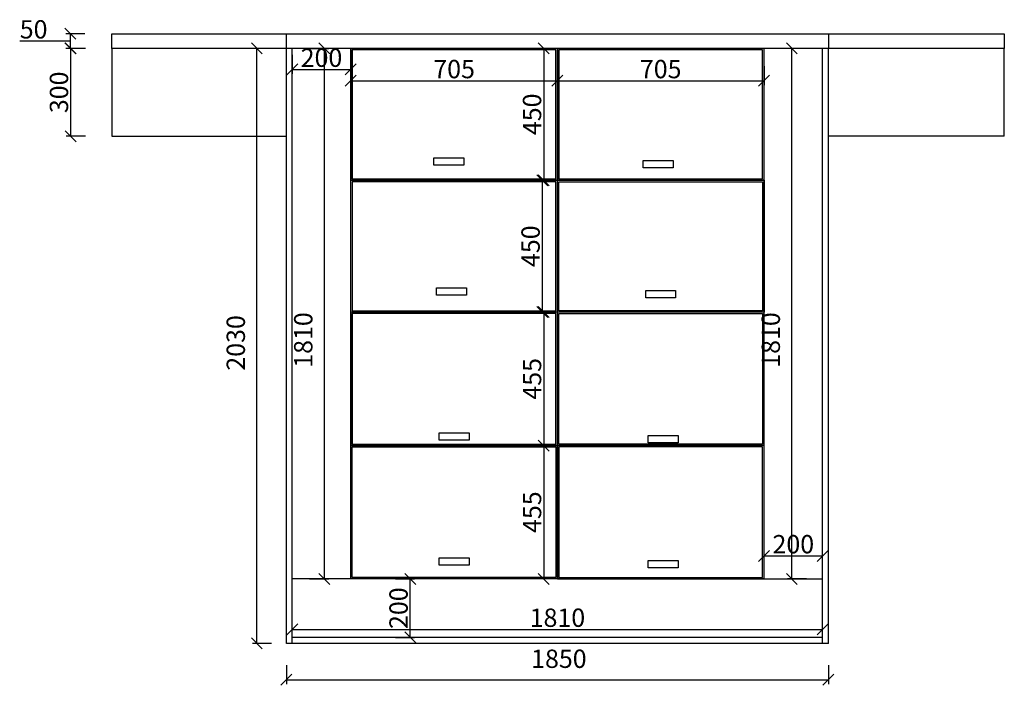
# Model space of a CAD drawing. Units: millimetres. Extents: x -367434 to -358740, y -294858 to -289283.
# Drawn here: x -363067 to -359707, y -291613 to -289342 of the extents above; entities that cross this region are included whole.
import ezdxf

# ---------------------------------------------------------------- set-up
doc = ezdxf.new("R2010")
doc.units = ezdxf.units.MM
doc.header["$PDMODE"] = 35
doc.styles.get("Standard").update_dxf_attribs({"font": 'txt', "bigfont": 'gbcbig.shx'})
doc.dimstyles.new('ISO-25', dxfattribs={"dimtxt": 62.5, "dimasz": 37.5, "dimexe": 15, "dimexo": 10, "dimtad": 0, "dimtih": 1, "dimtoh": 1, "dimdec": 0, "dimtxsty": 'Standard', "dimblk": 'OBLIQUE', "dimcen": 2.5, "dimclrd": 3, "dimclre": 3, "dimadec": 0, "dimazin": 0, "dimtfac": 1, "dimtdec": 0, "dimtix": 1, "dimtmove": 0, "dimatfit": 3, "dimfxl": 50, "dimfxlon": 1, "dimarcsym": 0})

# ---------------------------------------------------------------- blocks, each defined once
blk = doc.blocks.new('_Oblique')
at = {"color": 0, "linetype": 'ByBlock', "lineweight": -2}
blk.add_line((-0.5, -0.5), (0.5, 0.5), dxfattribs=at)
blk = doc.blocks.new('*D6')
at = {"color": 8, "lineweight": -2, "transparency": 16777216}
for p, q in [((-362207.2892, -289440.329), (-362272.2892, -289440.329)), ((-362257.2892, -291470.329), (-362257.2892, -289440.329)), ((-362207.2892, -291470.329), (-362272.2892, -291470.329))]:
    blk.add_line(p, q, dxfattribs=at)
at = {"layer": 'Defpoints', "color": 0, "transparency": 16777216}
for p in [(-362257.2892, -289440.329), (-362156.6293, -289440.329), (-362156.6293, -291470.329)]:
    blk.add_point(p, dxfattribs=at)
at = {"color": 8, "lineweight": -2, "transparency": 16777216, "xscale": 37.5, "yscale": 37.5, "zscale": 37.5}
for p, rotation in [((-362257.2892, -289440.329), 90), ((-362257.2892, -291470.329), 270)]:
    blk.add_blockref('_Oblique', p, dxfattribs=dict(at, rotation=rotation))
at = {"transparency": 16777216, "insert": (-362321.0392, -290445.329), "char_height": 62.5, "attachment_point": 5, "rotation": 90}
blk.add_mtext('2030', dxfattribs=at)
blk = doc.blocks.new('*D7')
at = {"color": 8, "lineweight": -2, "transparency": 16777216}
for p, q in [((-362077.0444, -289440.329), (-362012.0444, -289440.329)), ((-362027.0444, -289440.329), (-362027.0444, -291250.329)), ((-362077.0444, -291250.329), (-362012.0444, -291250.329))]:
    blk.add_line(p, q, dxfattribs=at)
at = {"layer": 'Defpoints', "color": 0, "transparency": 16777216}
for p in [(-362136.6293, -289440.329), (-362136.6293, -291250.329), (-362027.0444, -291250.329)]:
    blk.add_point(p, dxfattribs=at)
at = {"color": 8, "lineweight": -2, "transparency": 16777216, "xscale": 37.5, "yscale": 37.5, "zscale": 37.5}
for p, rotation in [((-362027.0444, -289440.329), 90), ((-362027.0444, -291250.329), 270)]:
    blk.add_blockref('_Oblique', p, dxfattribs=dict(at, rotation=rotation))
at = {"transparency": 16777216, "insert": (-362090.7944, -290435.329), "char_height": 62.5, "attachment_point": 5, "rotation": 90}
blk.add_mtext('1810', dxfattribs=at)
blk = doc.blocks.new('*D8')
at = {"color": 8, "lineweight": -2, "transparency": 16777216}
for p, q in [((-362156.6293, -291544.7494), (-362156.6293, -291609.7494)), ((-360306.6293, -291544.7494), (-360306.6293, -291609.7494)), ((-362156.6293, -291594.7494), (-360306.6293, -291594.7494))]:
    blk.add_line(p, q, dxfattribs=at)
at = {"layer": 'Defpoints', "color": 0, "transparency": 16777216}
for p in [(-362156.6293, -291470.329), (-360306.6293, -291470.329), (-360306.6293, -291594.7494)]:
    blk.add_point(p, dxfattribs=at)
at = {"color": 8, "lineweight": -2, "transparency": 16777216, "xscale": 37.5, "yscale": 37.5, "zscale": 37.5, "rotation": 180}
blk.add_blockref('_Oblique', (-362156.6293, -291594.7494), dxfattribs=at)
at = {"color": 8, "lineweight": -2, "transparency": 16777216, "xscale": 37.5, "yscale": 37.5, "zscale": 37.5}
blk.add_blockref('_Oblique', (-360306.6293, -291594.7494), dxfattribs=at)
at = {"transparency": 16777216, "insert": (-361226.6293, -291530.9994), "char_height": 62.5, "attachment_point": 5}
blk.add_mtext('1850', dxfattribs=at)
blk = doc.blocks.new('*D10')
at = {"color": 8, "lineweight": -2, "transparency": 16777216}
for p, q in [((-362842.5292, -289440.329), (-362907.5292, -289440.329)), ((-362892.5292, -289740.329), (-362892.5292, -289440.329)), ((-362842.5292, -289740.329), (-362907.5292, -289740.329))]:
    blk.add_line(p, q, dxfattribs=at)
at = {"layer": 'Defpoints', "color": 0, "transparency": 16777216}
for p in [(-362892.5292, -289440.329), (-362751.6293, -289440.329), (-362751.6293, -289740.329)]:
    blk.add_point(p, dxfattribs=at)
at = {"color": 8, "lineweight": -2, "transparency": 16777216, "xscale": 37.5, "yscale": 37.5, "zscale": 37.5}
for p, rotation in [((-362892.5292, -289440.329), 90), ((-362892.5292, -289740.329), 270)]:
    blk.add_blockref('_Oblique', p, dxfattribs=dict(at, rotation=rotation))
at = {"transparency": 16777216, "insert": (-362924.4042, -289590.329), "char_height": 62.5, "attachment_point": 5, "rotation": 90}
blk.add_mtext('300', dxfattribs=at)
blk = doc.blocks.new('*D11')
at = {"color": 8, "lineweight": -2, "transparency": 16777216}
for p, q in [((-362971.5244, -289415.329), (-363066.5244, -289415.329)), ((-362893.7119, -289415.329), (-362971.5244, -289415.329)), ((-362843.7119, -289390.329), (-362908.7119, -289390.329)), ((-362893.7119, -289440.329), (-362893.7119, -289390.329)), ((-362843.7119, -289440.329), (-362908.7119, -289440.329))]:
    blk.add_line(p, q, dxfattribs=at)
at = {"layer": 'Defpoints', "color": 0, "transparency": 16777216}
for p in [(-362893.7119, -289390.329), (-362751.6293, -289390.329), (-362751.6293, -289440.329)]:
    blk.add_point(p, dxfattribs=at)
at = {"color": 8, "lineweight": -2, "transparency": 16777216, "xscale": 37.5, "yscale": 37.5, "zscale": 37.5}
for p, rotation in [((-362893.7119, -289390.329), 90), ((-362893.7119, -289440.329), 270)]:
    blk.add_blockref('_Oblique', p, dxfattribs=dict(at, rotation=rotation))
at = {"transparency": 16777216, "insert": (-363019.0244, -289383.454), "char_height": 62.5, "attachment_point": 5}
blk.add_mtext('50', dxfattribs=at)
blk = doc.blocks.new('*D63')
at = {"color": 8, "lineweight": -2, "transparency": 16777216}
for p, q in [((-362136.6293, -289462.1151), (-362136.6293, -289527.1151)), ((-361936.6293, -289462.1151), (-361936.6293, -289527.1151)), ((-362136.6293, -289512.1151), (-361936.6293, -289512.1151))]:
    blk.add_line(p, q, dxfattribs=at)
at = {"layer": 'Defpoints', "color": 0, "transparency": 16777216}
for p in [(-362136.6293, -289440.329), (-361936.6293, -289440.329), (-361936.6293, -289512.1151)]:
    blk.add_point(p, dxfattribs=at)
at = {"color": 8, "lineweight": -2, "transparency": 16777216, "xscale": 37.5, "yscale": 37.5, "zscale": 37.5, "rotation": 180}
blk.add_blockref('_Oblique', (-362136.6293, -289512.1151), dxfattribs=at)
at = {"color": 8, "lineweight": -2, "transparency": 16777216, "xscale": 37.5, "yscale": 37.5, "zscale": 37.5}
blk.add_blockref('_Oblique', (-361936.6293, -289512.1151), dxfattribs=at)
at = {"transparency": 16777216, "insert": (-362036.6293, -289480.2401), "char_height": 62.5, "attachment_point": 5}
blk.add_mtext('200', dxfattribs=at)
blk = doc.blocks.new('*D64')
at = {"color": 8, "lineweight": -2, "transparency": 16777216}
for p, q in [((-361783.7875, -291250.329), (-361718.7875, -291250.329)), ((-361733.7875, -291450.329), (-361733.7875, -291250.329)), ((-361783.7875, -291450.329), (-361718.7875, -291450.329))]:
    blk.add_line(p, q, dxfattribs=at)
at = {"layer": 'Defpoints', "color": 0, "transparency": 16777216}
for p in [(-361936.6293, -291250.329), (-361733.7875, -291250.329), (-361936.6293, -291450.329)]:
    blk.add_point(p, dxfattribs=at)
at = {"color": 8, "lineweight": -2, "transparency": 16777216, "xscale": 37.5, "yscale": 37.5, "zscale": 37.5}
for p, rotation in [((-361733.7875, -291250.329), 90), ((-361733.7875, -291450.329), 270)]:
    blk.add_blockref('_Oblique', p, dxfattribs=dict(at, rotation=rotation))
at = {"transparency": 16777216, "insert": (-361765.6625, -291350.329), "char_height": 62.5, "attachment_point": 5, "rotation": 90}
blk.add_mtext('200', dxfattribs=at)
blk = doc.blocks.new('*D65')
at = {"color": 8, "lineweight": -2, "transparency": 16777216}
for p, q in [((-360381.6732, -289440.329), (-360446.6732, -289440.329)), ((-360431.6732, -291250.329), (-360431.6732, -289440.329)), ((-360381.6732, -291250.329), (-360446.6732, -291250.329))]:
    blk.add_line(p, q, dxfattribs=at)
at = {"layer": 'Defpoints', "color": 0, "transparency": 16777216}
for p in [(-360431.6732, -289440.329), (-360326.6293, -289440.329), (-360326.6293, -291250.329)]:
    blk.add_point(p, dxfattribs=at)
at = {"color": 8, "lineweight": -2, "transparency": 16777216, "xscale": 37.5, "yscale": 37.5, "zscale": 37.5}
for p, rotation in [((-360431.6732, -289440.329), 90), ((-360431.6732, -291250.329), 270)]:
    blk.add_blockref('_Oblique', p, dxfattribs=dict(at, rotation=rotation))
at = {"transparency": 16777216, "insert": (-360495.4232, -290435.329), "char_height": 62.5, "attachment_point": 5, "rotation": 90}
blk.add_mtext('1810', dxfattribs=at)
blk = doc.blocks.new('*D66')
at = {"color": 8, "lineweight": -2, "transparency": 16777216}
for p, q in [((-361936.6293, -289500.941), (-361936.6293, -289565.941)), ((-361231.6293, -289500.941), (-361231.6293, -289565.941)), ((-361936.6293, -289550.941), (-361231.6293, -289550.941))]:
    blk.add_line(p, q, dxfattribs=at)
at = {"layer": 'Defpoints', "color": 0, "transparency": 16777216}
for p in [(-361936.6293, -289440.329), (-361231.6293, -289440.329), (-361231.6293, -289550.941)]:
    blk.add_point(p, dxfattribs=at)
at = {"color": 8, "lineweight": -2, "transparency": 16777216, "xscale": 37.5, "yscale": 37.5, "zscale": 37.5, "rotation": 180}
blk.add_blockref('_Oblique', (-361936.6293, -289550.941), dxfattribs=at)
at = {"color": 8, "lineweight": -2, "transparency": 16777216, "xscale": 37.5, "yscale": 37.5, "zscale": 37.5}
blk.add_blockref('_Oblique', (-361231.6293, -289550.941), dxfattribs=at)
at = {"transparency": 16777216, "insert": (-361584.1293, -289519.066), "char_height": 62.5, "attachment_point": 5}
blk.add_mtext('705', dxfattribs=at)
blk = doc.blocks.new('*D67')
at = {"color": 8, "lineweight": -2, "transparency": 16777216}
for p, q in [((-361231.6293, -289500.941), (-361231.6293, -289565.941)), ((-360526.6293, -289500.941), (-360526.6293, -289565.941)), ((-361231.6293, -289550.941), (-360526.6293, -289550.941))]:
    blk.add_line(p, q, dxfattribs=at)
at = {"layer": 'Defpoints', "color": 0, "transparency": 16777216}
for p in [(-361231.6293, -289440.329), (-360526.6293, -289440.329), (-360526.6293, -289550.941)]:
    blk.add_point(p, dxfattribs=at)
at = {"color": 8, "lineweight": -2, "transparency": 16777216, "xscale": 37.5, "yscale": 37.5, "zscale": 37.5, "rotation": 180}
blk.add_blockref('_Oblique', (-361231.6293, -289550.941), dxfattribs=at)
at = {"color": 8, "lineweight": -2, "transparency": 16777216, "xscale": 37.5, "yscale": 37.5, "zscale": 37.5}
blk.add_blockref('_Oblique', (-360526.6293, -289550.941), dxfattribs=at)
at = {"transparency": 16777216, "insert": (-360879.1293, -289519.066), "char_height": 62.5, "attachment_point": 5}
blk.add_mtext('705', dxfattribs=at)
blk = doc.blocks.new('*D68')
at = {"color": 8, "lineweight": -2, "transparency": 16777216}
for p, q in [((-361241.6293, -289440.329), (-361293.1715, -289440.329)), ((-361278.1715, -289440.329), (-361278.1715, -289890.329)), ((-361241.6293, -289890.329), (-361293.1715, -289890.329))]:
    blk.add_line(p, q, dxfattribs=at)
at = {"layer": 'Defpoints', "color": 0, "transparency": 16777216}
for p in [(-361231.6293, -289440.329), (-361278.1715, -289890.329), (-361231.6293, -289890.329)]:
    blk.add_point(p, dxfattribs=at)
at = {"color": 8, "lineweight": -2, "transparency": 16777216, "xscale": 37.5, "yscale": 37.5, "zscale": 37.5}
for p, rotation in [((-361278.1715, -289440.329), 90), ((-361278.1715, -289890.329), 270)]:
    blk.add_blockref('_Oblique', p, dxfattribs=dict(at, rotation=rotation))
at = {"transparency": 16777216, "insert": (-361310.0465, -289665.329), "char_height": 62.5, "attachment_point": 5, "rotation": 90}
blk.add_mtext('450', dxfattribs=at)
blk = doc.blocks.new('*D69')
at = {"color": 8, "lineweight": -2, "transparency": 16777216}
for p, q in [((-361246.6293, -289890.329), (-361298.1715, -289890.329)), ((-361283.1715, -289890.329), (-361283.1715, -290340.329)), ((-361241.6293, -290340.329), (-361298.1715, -290340.329))]:
    blk.add_line(p, q, dxfattribs=at)
at = {"layer": 'Defpoints', "color": 0, "transparency": 16777216}
for p in [(-361236.6293, -289890.329), (-361283.1715, -290340.329), (-361231.6293, -290340.329)]:
    blk.add_point(p, dxfattribs=at)
at = {"color": 8, "lineweight": -2, "transparency": 16777216, "xscale": 37.5, "yscale": 37.5, "zscale": 37.5}
for p, rotation in [((-361283.1715, -289890.329), 90), ((-361283.1715, -290340.329), 270)]:
    blk.add_blockref('_Oblique', p, dxfattribs=dict(at, rotation=rotation))
at = {"transparency": 16777216, "insert": (-361315.0465, -290115.329), "char_height": 62.5, "attachment_point": 5, "rotation": 90}
blk.add_mtext('450', dxfattribs=at)
blk = doc.blocks.new('*D70')
at = {"color": 8, "lineweight": -2, "transparency": 16777216}
for p, q in [((-361241.6293, -290340.329), (-361293.1715, -290340.329)), ((-361278.1715, -290340.329), (-361278.1715, -290795.329)), ((-361241.6293, -290795.329), (-361293.1715, -290795.329))]:
    blk.add_line(p, q, dxfattribs=at)
at = {"layer": 'Defpoints', "color": 0, "transparency": 16777216}
for p in [(-361231.6293, -290340.329), (-361278.1715, -290795.329), (-361231.6293, -290795.329)]:
    blk.add_point(p, dxfattribs=at)
at = {"color": 8, "lineweight": -2, "transparency": 16777216, "xscale": 37.5, "yscale": 37.5, "zscale": 37.5}
for p, rotation in [((-361278.1715, -290340.329), 90), ((-361278.1715, -290795.329), 270)]:
    blk.add_blockref('_Oblique', p, dxfattribs=dict(at, rotation=rotation))
at = {"transparency": 16777216, "insert": (-361310.0465, -290567.829), "char_height": 62.5, "attachment_point": 5, "rotation": 90}
blk.add_mtext('455', dxfattribs=at)
blk = doc.blocks.new('*D71')
at = {"color": 8, "lineweight": -2, "transparency": 16777216}
for p, q in [((-361241.6293, -290795.329), (-361293.1715, -290795.329)), ((-361278.1715, -290795.329), (-361278.1715, -291250.329)), ((-361241.6293, -291250.329), (-361293.1715, -291250.329))]:
    blk.add_line(p, q, dxfattribs=at)
at = {"layer": 'Defpoints', "color": 0, "transparency": 16777216}
for p in [(-361231.6293, -290795.329), (-361278.1715, -291250.329), (-361231.6293, -291250.329)]:
    blk.add_point(p, dxfattribs=at)
at = {"color": 8, "lineweight": -2, "transparency": 16777216, "xscale": 37.5, "yscale": 37.5, "zscale": 37.5}
for p, rotation in [((-361278.1715, -290795.329), 90), ((-361278.1715, -291250.329), 270)]:
    blk.add_blockref('_Oblique', p, dxfattribs=dict(at, rotation=rotation))
at = {"transparency": 16777216, "insert": (-361310.0465, -291022.829), "char_height": 62.5, "attachment_point": 5, "rotation": 90}
blk.add_mtext('455', dxfattribs=at)
blk = doc.blocks.new('*D82')
at = {"color": 8, "lineweight": -2, "transparency": 16777216}
for p, q in [((-362136.6293, -291440.329), (-362136.6293, -291407.8503)), ((-362136.6293, -291422.8503), (-360326.6293, -291422.8503)), ((-360326.6293, -291440.329), (-360326.6293, -291407.8503))]:
    blk.add_line(p, q, dxfattribs=at)
at = {"layer": 'Defpoints', "color": 0, "transparency": 16777216}
for p in [(-360326.6293, -291422.8503), (-362136.6293, -291450.329), (-360326.6293, -291450.329)]:
    blk.add_point(p, dxfattribs=at)
at = {"color": 8, "lineweight": -2, "transparency": 16777216, "xscale": 37.5, "yscale": 37.5, "zscale": 37.5, "rotation": 180}
blk.add_blockref('_Oblique', (-362136.6293, -291422.8503), dxfattribs=at)
at = {"color": 8, "lineweight": -2, "transparency": 16777216, "xscale": 37.5, "yscale": 37.5, "zscale": 37.5}
blk.add_blockref('_Oblique', (-360326.6293, -291422.8503), dxfattribs=at)
at = {"transparency": 16777216, "insert": (-361231.6293, -291390.9753), "char_height": 62.5, "attachment_point": 5}
blk.add_mtext('1810', dxfattribs=at)
blk = doc.blocks.new('*D83')
at = {"color": 8, "lineweight": -2, "transparency": 16777216}
for p, q in [((-360526.6293, -291221.9627), (-360526.6293, -291156.9627)), ((-360326.6293, -291221.9627), (-360326.6293, -291156.9627)), ((-360526.6293, -291171.9627), (-360326.6293, -291171.9627))]:
    blk.add_line(p, q, dxfattribs=at)
at = {"layer": 'Defpoints', "color": 0, "transparency": 16777216}
for p in [(-360326.6293, -291171.9627), (-360526.6293, -291250.329), (-360326.6293, -291250.329)]:
    blk.add_point(p, dxfattribs=at)
at = {"color": 8, "lineweight": -2, "transparency": 16777216, "xscale": 37.5, "yscale": 37.5, "zscale": 37.5, "rotation": 180}
blk.add_blockref('_Oblique', (-360526.6293, -291171.9627), dxfattribs=at)
at = {"color": 8, "lineweight": -2, "transparency": 16777216, "xscale": 37.5, "yscale": 37.5, "zscale": 37.5}
blk.add_blockref('_Oblique', (-360326.6293, -291171.9627), dxfattribs=at)
at = {"transparency": 16777216, "insert": (-360426.6293, -291140.0877), "char_height": 62.5, "attachment_point": 5}
blk.add_mtext('200', dxfattribs=at)

msp = doc.modelspace()

# ---------------------------------------------------------------- linework, layer by layer
at = {"color": 32, "true_color": 0xcd6928}
for p, q in [((-362751.6, -289390.3), (-359706.6, -289390.3)), ((-362751.6, -289440.3), (-362751.6, -289390.3)), ((-362156.6, -289440.3), (-362156.6, -289390.3)), ((-360306.6, -289390.3), (-360306.6, -289440.3)), ((-359706.6, -289390.3), (-359706.6, -289440.3)), ((-359706.6, -289440.3), (-362751.6, -289440.3)), ((-362751.6, -289440.3), (-362751.6, -289740.3)), ((-359706.6, -289740.3), (-359706.6, -289440.3)), ((-362751.6, -289740.3), (-362156.6, -289740.3)), ((-359706.6, -289740.3), (-360306.6, -289740.3))]:
    msp.add_line(p, q, dxfattribs=at)
at = {"color": 0}
for p, q in [((-362156.6, -291470.3), (-362156.6, -289440.3)), ((-362136.6, -291470.3), (-362136.6, -289440.3)), ((-361936.6, -291250.3), (-361936.6, -289440.3)), ((-361231.6, -291250.3), (-361231.6, -289440.3)), ((-360526.6, -291250.3), (-360526.6, -289440.3)), ((-360326.6, -291470.3), (-360326.6, -289440.3)), ((-360306.6, -291470.3), (-360306.6, -289440.3)), ((-360526.6, -289890.3), (-361936.6, -289890.3)), ((-360526.6, -290340.3), (-361936.6, -290340.3)), ((-360526.6, -290795.3), (-361936.6, -290795.3)), ((-361936.6, -291250.3), (-362136.6, -291250.3)), ((-360526.6, -291250.3), (-361936.6, -291250.3)), ((-360526.6, -291250.3), (-360326.6, -291250.3)), ((-360306.6, -291470.3), (-362156.6, -291470.3)), ((-360326.6, -291450.3), (-362136.6, -291450.3))]:
    msp.add_line(p, q, dxfattribs=at)
for points in [[(-361936.6, -289890.3), (-361231.6, -289890.3), (-361231.6, -289440.3), (-361936.6, -289440.3)], [(-361931.6, -289885.3), (-361236.6, -289885.3), (-361236.6, -289445.3), (-361931.6, -289445.3)], [(-361231.6, -289890.3), (-360526.6, -289890.3), (-360526.6, -289440.3), (-361231.6, -289440.3)], [(-361226.6, -289885.3), (-360531.6, -289885.3), (-360531.6, -289445.3), (-361226.6, -289445.3)], [(-361653.2, -289813.6), (-361551, -289813.6), (-361551, -289838.6), (-361653.2, -289838.6)], [(-360939.2, -289822.5), (-360837.1, -289822.5), (-360837.1, -289847.4), (-360939.2, -289847.4)], [(-361231.6, -289890.3), (-360526.6, -289890.3), (-360526.6, -290340.3), (-361231.6, -290340.3)], [(-361931.6, -290335.3), (-361236.6, -290335.3), (-361236.6, -289895.3), (-361931.6, -289895.3)], [(-361226.6, -289895.3), (-360531.6, -289895.3), (-360531.6, -290335.3), (-361226.6, -290335.3)], [(-361644.3, -290257.7), (-361542.2, -290257.7), (-361542.2, -290282.7), (-361644.3, -290282.7)], [(-360930.4, -290266.5), (-360828.3, -290266.5), (-360828.3, -290291.5), (-360930.4, -290291.5)], [(-361231.6, -290340.3), (-361936.6, -290340.3), (-361936.6, -290795.3), (-361231.6, -290795.3)], [(-361236.6, -290345.3), (-361931.6, -290345.3), (-361931.6, -290790.3), (-361236.6, -290790.3)], [(-361226.6, -290345.3), (-360531.6, -290345.3), (-360531.6, -290790.3), (-361226.6, -290790.3)], [(-361635.5, -290752.2), (-361533.3, -290752.2), (-361533.3, -290777.1), (-361635.5, -290777.1)], [(-360921.5, -290761), (-360819.4, -290761), (-360819.4, -290786), (-360921.5, -290786)], [(-361936.6, -290795.3), (-361231.6, -290795.3), (-361231.6, -291250.3), (-361936.6, -291250.3)], [(-361231.6, -291250.3), (-360526.6, -291250.3), (-360526.6, -290795.3), (-361231.6, -290795.3)], [(-361931.6, -290800.3), (-361236.6, -290800.3), (-361236.6, -291245.3), (-361931.6, -291245.3)], [(-361226.6, -291245.3), (-360531.6, -291245.3), (-360531.6, -290800.3), (-361226.6, -290800.3)], [(-361635.5, -291178.8), (-361533.3, -291178.8), (-361533.3, -291203.8), (-361635.5, -291203.8)], [(-360921.5, -291187.7), (-360819.4, -291187.7), (-360819.4, -291212.6), (-360921.5, -291212.6)]]:
    msp.add_lwpolyline(points, close=True, dxfattribs=at)

# ---------------------------------------------------------------- dimensions: what is measured, and where the dimension line sits
for base, p1, p2, picture, middle in [((-362893.7, -289390.3), (-362751.6, -289440.3), (-362751.6, -289390.3), '*D11', (-362972.1, -289383.5)), ((-362892.5, -289440.3), (-362751.6, -289740.3), (-362751.6, -289440.3), '*D10', (-362924.4, -289590.3)), ((-361278.2, -289890.3), (-361231.6, -289440.3), (-361231.6, -289890.3), '*D68', (-361310, -289665.3)), ((-361283.2, -290340.3), (-361236.6, -289890.3), (-361231.6, -290340.3), '*D69', (-361315, -290115.3)), ((-361278.2, -290795.3), (-361231.6, -290340.3), (-361231.6, -290795.3), '*D70', (-361310, -290567.8)), ((-361278.2, -291250.3), (-361231.6, -290795.3), (-361231.6, -291250.3), '*D71', (-361310, -291022.8)), ((-361733.8, -291250.3), (-361936.6, -291450.3), (-361936.6, -291250.3), '*D64', (-361765.7, -291350.3))]:
    dim = msp.add_linear_dim(base=base, p1=p1, p2=p2, angle=90, dimstyle='ISO-25', override={"dimtad": 1, "dimtih": 0, "dimclrd": 8, "dimclre": 8, "dimclrt": 256, "dimtix": 0, "dimtmove": 1, "dimldrblk": 'Oblique'}, dxfattribs=at)
    dim.commit()
    dim.dimension.update_dxf_attribs({"geometry": picture, "text_midpoint": middle})
for base, p1, p2, picture, middle in [((-362257.3, -289440.3), (-362156.6, -291470.3), (-362156.6, -289440.3), '*D6', (-362289.2, -290445.3)), ((-362027, -291250.3), (-362136.6, -289440.3), (-362136.6, -291250.3), '*D7', (-362058.9, -290435.3)), ((-360431.7, -289440.3), (-360326.6, -291250.3), (-360326.6, -289440.3), '*D65', (-360463.5, -290435.3))]:
    dim = msp.add_linear_dim(base=base, p1=p1, p2=p2, angle=90, dimstyle='ISO-25', override={"dimtad": 1, "dimtih": 0, "dimclrd": 8, "dimclre": 8, "dimclrt": 256, "dimtix": 0, "dimtmove": 1, "dimldrblk": 'Oblique'}, dxfattribs=at)
    dim.commit()
    dim.dimension.update_dxf_attribs({"geometry": picture, "text_midpoint": middle, "dimtype": 128})
for base, p1, p2, picture, middle in [((-361936.6, -289512.1), (-362136.6, -289440.3), (-361936.6, -289440.3), '*D63', (-362036.6, -289480.2)), ((-361231.6, -289550.9), (-361936.6, -289440.3), (-361231.6, -289440.3), '*D66', (-361584.1, -289519.1)), ((-360526.6, -289550.9), (-361231.6, -289440.3), (-360526.6, -289440.3), '*D67', (-360879.1, -289519.1)), ((-360326.6, -291172), (-360526.6, -291250.3), (-360326.6, -291250.3), '*D83', (-360426.6, -291140.1)), ((-360326.6, -291422.9), (-362136.6, -291450.3), (-360326.6, -291450.3), '*D82', (-361231.6, -291391))]:
    dim = msp.add_linear_dim(base=base, p1=p1, p2=p2, dimstyle='ISO-25', override={"dimtad": 1, "dimtih": 0, "dimclrd": 8, "dimclre": 8, "dimclrt": 256, "dimtix": 0, "dimtmove": 1, "dimldrblk": 'Oblique'}, dxfattribs=at)
    dim.commit()
    dim.dimension.update_dxf_attribs({"geometry": picture, "text_midpoint": middle})
dim = msp.add_linear_dim(base=(-360306.6, -291594.7), p1=(-362156.6, -291470.3), p2=(-360306.6, -291470.3), dimstyle='ISO-25', override={"dimtad": 1, "dimtih": 0, "dimclrd": 8, "dimclre": 8, "dimclrt": 256, "dimtix": 0, "dimtmove": 1, "dimldrblk": 'Oblique'}, dxfattribs=at)
dim.commit()
dim.dimension.update_dxf_attribs({"geometry": '*D8', "text_midpoint": (-361226.6, -291562.9), "dimtype": 128})

doc.saveas('drawing.dxf')
